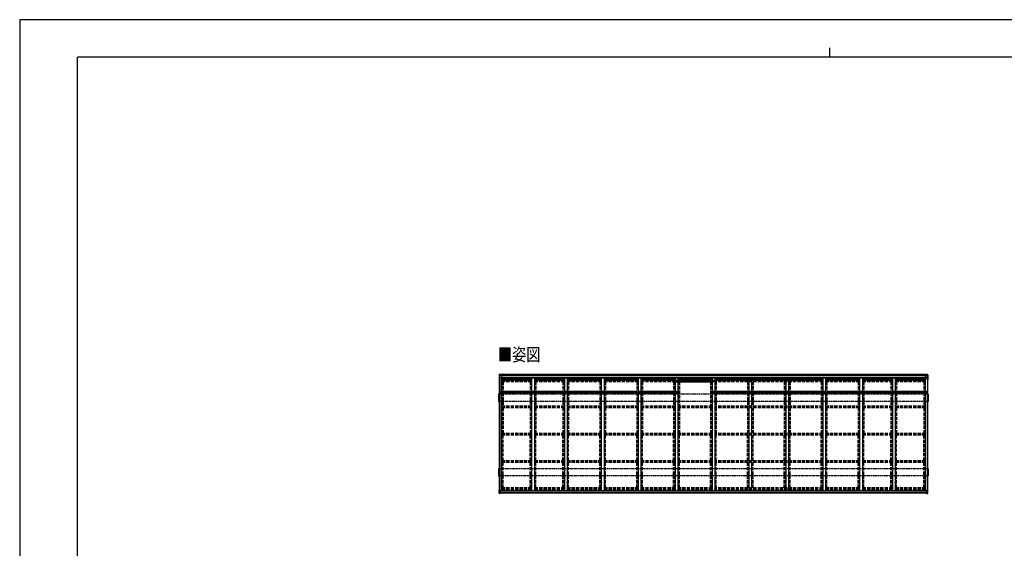
# Model space of a CAD drawing. Units: millimetres. Extents: x 0 to 29435, y -11 to 20790.
# Drawn here: x 0 to 17876, y 11204 to 20790 of the extents above; entities that cross this region are included whole.
import ezdxf

# ---------------------------------------------------------------- set-up
doc = ezdxf.new("R2010")
doc.units = ezdxf.units.MM
doc.linetypes.add('YHIDDEN_1', pattern=[4, 3, -1])
for name, color, linetype, lineweight in [('USER1', 3, 'Continuous', 13), ('YKK_13', 4, 'Continuous', 30), ('YKK_A1', 4, 'Continuous', 30), ('YKK_ZWAK', 7, 'Continuous', 30)]:
    doc.layers.add(name, color=color, linetype=linetype, lineweight=lineweight)
doc.styles.add('text-b', font='extslim2.shx', dxfattribs={"width": 0.8, "bigfont": 'extfont2.shx'})

msp = doc.modelspace()

# ---------------------------------------------------------------- linework, layer by layer
at = {"layer": 'YKK_13', "ltscale": 20}
for p, q in [((8702, 14350), (8702, 14257)), ((8703, 14350), (8703, 14258)), ((8706, 14354), (8706, 14354)), ((8727, 14355), (8709, 14354)), ((8713, 14342), (8727, 14343)), ((8713, 14342), (8713, 14260)), ((8713, 14342), (8713, 14342)), ((8714, 14342), (8713, 14342)), ((8714, 14266), (8714, 14342)), ((8714, 14303), (8748, 14303)), ((8716, 14342), (8724, 14343)), ((8727, 14343), (8724, 14343)), ((8724, 14343), (8724, 14343)), ((8724, 14343), (8724, 14343)), ((8727, 14349), (8727, 14355)), ((8727, 14355), (8727, 14355)), ((8727, 14349), (8727, 14347)), ((8727, 14347), (8727, 14343)), ((8727, 14343), (8748, 14344)), ((8727, 14343), (8727, 14343)), ((8748, 14345), (8748, 14293)), ((16440, 14345), (16440, 14293)), ((16461, 14343), (16440, 14344)), ((16475, 14303), (16440, 14303)), ((16461, 14355), (16480, 14354)), ((16461, 14349), (16461, 14355)), ((16461, 14355), (16461, 14355)), ((16461, 14349), (16461, 14347)), ((16461, 14347), (16461, 14343)), ((16476, 14342), (16461, 14343)), ((16461, 14343), (16464, 14343)), ((16461, 14343), (16461, 14343)), ((16473, 14342), (16464, 14343)), ((16464, 14343), (16464, 14343)), ((16464, 14343), (16464, 14343)), ((16475, 14266), (16475, 14342)), ((16475, 14342), (16476, 14342)), ((16475, 14342), (16475, 14342)), ((16476, 14342), (16476, 14260)), ((16483, 14354), (16483, 14354)), ((16486, 14350), (16486, 14258)), ((16486, 14350), (16486, 14257)), ((8704, 14258), (8705, 14258)), ((8705, 14257), (8704, 14257)), ((8705, 14258), (8705, 14258)), ((8705, 14257), (8705, 14257)), ((8713, 14260), (8712, 14260)), ((8712, 14259), (8713, 14259)), ((8714, 14264), (8713, 14264)), ((8713, 14264), (8713, 14259)), ((8713, 14260), (8713, 14259)), ((8714, 14266), (8714, 14266)), ((16475, 14266), (16475, 14266)), ((16475, 14264), (16475, 14264)), ((16475, 14264), (16475, 14259)), ((16476, 14260), (16475, 14259)), ((16477, 14259), (16475, 14259)), ((16476, 14260), (16477, 14260)), ((16485, 14258), (16483, 14258)), ((16483, 14258), (16484, 14258)), ((16483, 14257), (16485, 14257)), ((16484, 14257), (16483, 14257)), ((8702, 12203), (8702, 12261)), ((8703, 12205), (8703, 12262)), ((8727, 12198), (8708, 12199)), ((8727, 12200), (8709, 12201)), ((8713, 12264), (8712, 12264)), ((8713, 12247), (8713, 12264)), ((8713, 12259), (8713, 12264)), ((8713, 12264), (8713, 12264)), ((8714, 12258), (8713, 12259)), ((8727, 12246), (8713, 12247)), ((8714, 12247), (8714, 12257)), ((8714, 12257), (8714, 12257)), ((8727, 12211), (8727, 12246)), ((8727, 12210), (8727, 12211)), ((8727, 12211), (8727, 12211)), ((8727, 12210), (8727, 12200)), ((8727, 12206), (8727, 12199)), ((8727, 12200), (8727, 12200)), ((8727, 12198), (8727, 12199)), ((16461, 12246), (16476, 12247)), ((16461, 12211), (16461, 12246)), ((16461, 12210), (16461, 12211)), ((16461, 12211), (16461, 12211)), ((16461, 12210), (16461, 12200)), ((16461, 12206), (16461, 12199)), ((16461, 12200), (16480, 12201)), ((16461, 12200), (16461, 12200)), ((16461, 12198), (16480, 12199)), ((16461, 12198), (16461, 12199)), ((16475, 12259), (16475, 12264)), ((16475, 12264), (16476, 12264)), ((16475, 12258), (16475, 12259)), ((16475, 12247), (16475, 12257)), ((16475, 12257), (16475, 12257)), ((16476, 12247), (16476, 12264)), ((16476, 12264), (16477, 12264)), ((16486, 12205), (16486, 12262)), ((16486, 12203), (16486, 12261))]:
    msp.add_line(p, q, dxfattribs=at)
at = {"layer": 'YKK_13'}
for p, q in [((8702, 14350), (8702, 14350)), ((8702, 14350), (8702, 14350)), ((8703, 14351), (8703, 14351)), ((8703, 14351), (8703, 14350)), ((8707, 14354), (8706, 14354)), ((8709, 14354), (8707, 14354)), ((16480, 14354), (16482, 14354)), ((16482, 14354), (16483, 14354)), ((16486, 14351), (16486, 14351)), ((16486, 14351), (16486, 14350)), ((16486, 14350), (16486, 14350)), ((16486, 14350), (16486, 14350)), ((8703, 14257), (8702, 14257)), ((8702, 14257), (8703, 14257)), ((8703, 14258), (8703, 14258)), ((8703, 14258), (8703, 14258)), ((8703, 14258), (8703, 14258)), ((8703, 14258), (8703, 14258)), ((8703, 14258), (8703, 14258)), ((8703, 14258), (8703, 14258)), ((8703, 14258), (8704, 14258)), ((8703, 14257), (8704, 14257)), ((8704, 14257), (8703, 14257)), ((8703, 14257), (8703, 14257)), ((8703, 14257), (8703, 14257)), ((8703, 14257), (8703, 14257)), ((8703, 14257), (8703, 14257)), ((8703, 14257), (8703, 14257)), ((8704, 14258), (8704, 14258)), ((8704, 14257), (8704, 14257)), ((8704, 14257), (8704, 14257)), ((8704, 14257), (8704, 14257)), ((8704, 14257), (8704, 14257)), ((8704, 14257), (8704, 14257)), ((8704, 14257), (8704, 14257)), ((8704, 14257), (8704, 14257)), ((8704, 14257), (8705, 14257)), ((8705, 14257), (8704, 14257)), ((8704, 14257), (8705, 14256)), ((8705, 14258), (8705, 14258)), ((8705, 14258), (8705, 14258)), ((8705, 14258), (8705, 14258)), ((8705, 14258), (8705, 14258)), ((8705, 14258), (8705, 14258)), ((8705, 14258), (8705, 14258)), ((8705, 14258), (8705, 14258)), ((8705, 14258), (8705, 14258)), ((11916, 14225), (11916, 14223)), ((11918, 14223), (11918, 14221)), ((12600, 14223), (12600, 14221)), ((12602, 14225), (12602, 14223)), ((16483, 14257), (16484, 14257)), ((16485, 14257), (16483, 14256)), ((16484, 14258), (16484, 14258)), ((16484, 14258), (16484, 14258)), ((16484, 14258), (16484, 14258)), ((16484, 14258), (16484, 14258)), ((16484, 14258), (16484, 14258)), ((16484, 14258), (16484, 14258)), ((16484, 14258), (16484, 14258)), ((16484, 14258), (16484, 14258)), ((16484, 14257), (16484, 14257)), ((16484, 14257), (16484, 14257)), ((16484, 14257), (16484, 14257)), ((16484, 14257), (16484, 14257)), ((16484, 14257), (16484, 14257)), ((16484, 14257), (16484, 14257)), ((16484, 14257), (16484, 14257)), ((16484, 14257), (16484, 14257)), ((16486, 14258), (16485, 14258)), ((16485, 14258), (16485, 14258)), ((16485, 14258), (16485, 14258)), ((16486, 14257), (16485, 14257)), ((16485, 14257), (16485, 14257)), ((16485, 14257), (16486, 14257)), ((16486, 14258), (16486, 14258)), ((16486, 14258), (16486, 14258)), ((16486, 14258), (16486, 14258)), ((16486, 14258), (16486, 14258)), ((16486, 14258), (16486, 14258)), ((16486, 14257), (16486, 14257)), ((16486, 14257), (16486, 14257)), ((16486, 14257), (16486, 14257)), ((16486, 14257), (16486, 14257)), ((16486, 14257), (16486, 14257)), ((16486, 14257), (16486, 14257)), ((8712, 14027), (8712, 14025)), ((8714, 14025), (8714, 14023)), ((11930, 14025), (11930, 14023)), ((11932, 14027), (11932, 14025)), ((12586, 14027), (12586, 14025)), ((12588, 14025), (12588, 14023)), ((16475, 14025), (16475, 14023)), ((16476, 14027), (16476, 14025)), ((9020, 13279), (9021, 13279)), ((9020, 13278), (9021, 13278)), ((9021, 13280), (9021, 13279)), ((9021, 13279), (9021, 13279)), ((9021, 13279), (9021, 13279)), ((9021, 13277), (9021, 13278)), ((9021, 13278), (9021, 13278)), ((9021, 13276), (9021, 13277)), ((9022, 13280), (9022, 13279)), ((9023, 13279), (9022, 13279)), ((9022, 13279), (9022, 13279)), ((9023, 13278), (9022, 13278)), ((9022, 13277), (9022, 13278)), ((9022, 13276), (9022, 13277)), ((9024, 13279), (9023, 13279)), ((9024, 13278), (9023, 13278)), ((16165, 13279), (16166, 13279)), ((16165, 13278), (16166, 13278)), ((16166, 13280), (16166, 13279)), ((16166, 13279), (16166, 13279)), ((16166, 13279), (16166, 13279)), ((16166, 13277), (16166, 13278)), ((16166, 13278), (16166, 13278)), ((16166, 13276), (16166, 13277)), ((16167, 13280), (16167, 13279)), ((16168, 13279), (16167, 13279)), ((16167, 13279), (16167, 13279)), ((16168, 13278), (16167, 13278)), ((16167, 13277), (16167, 13278)), ((16167, 13276), (16167, 13277)), ((16169, 13279), (16168, 13279)), ((16169, 13278), (16168, 13278)), ((8702, 12202), (8702, 12203)), ((8702, 12203), (8702, 12203)), ((8703, 12262), (8703, 12262)), ((8703, 12262), (8703, 12262)), ((8703, 12204), (8703, 12205)), ((8703, 12205), (8703, 12205)), ((8707, 12199), (8705, 12200)), ((8705, 12200), (8705, 12200)), ((8708, 12199), (8707, 12199)), ((16480, 12199), (16482, 12199)), ((16482, 12199), (16484, 12200)), ((16484, 12200), (16484, 12200)), ((16486, 12262), (16486, 12262)), ((16486, 12262), (16486, 12262)), ((16486, 12204), (16486, 12205)), ((16486, 12205), (16486, 12205)), ((16486, 12202), (16486, 12203)), ((16486, 12203), (16486, 12203))]:
    msp.add_line(p, q, dxfattribs=at)
at = {"layer": 'YKK_13', "lineweight": 30, "ltscale": 0.5}
for p, q in [((11916, 14245), (11916, 14225)), ((11916, 14245), (11918, 14245)), ((11918, 14245), (11918, 14225)), ((11918, 14225), (11938, 14225)), ((11918, 14223), (11938, 14223)), ((11918, 14221), (11938, 14221)), ((11938, 14221), (11938, 14225)), ((12600, 14225), (12580, 14225)), ((12580, 14221), (12580, 14225)), ((12600, 14223), (12580, 14223)), ((12600, 14221), (12580, 14221)), ((12600, 14245), (12600, 14225)), ((12602, 14245), (12600, 14245)), ((12602, 14245), (12602, 14225)), ((8712, 14047), (8712, 14027)), ((8712, 14047), (8714, 14047)), ((8714, 14047), (8714, 14027)), ((8714, 14027), (8734, 14027)), ((8714, 14025), (8734, 14025)), ((8714, 14023), (8734, 14023)), ((8734, 14023), (8734, 14027)), ((11930, 14027), (11910, 14027)), ((11910, 14023), (11910, 14027)), ((11930, 14025), (11910, 14025)), ((11930, 14023), (11910, 14023)), ((11930, 14047), (11930, 14027)), ((11932, 14047), (11930, 14047)), ((11932, 14047), (11932, 14027)), ((12586, 14047), (12586, 14027)), ((12586, 14047), (12588, 14047)), ((12588, 14047), (12588, 14027)), ((12588, 14027), (12608, 14027)), ((12588, 14025), (12608, 14025)), ((12588, 14023), (12608, 14023)), ((12608, 14023), (12608, 14027)), ((16474, 14027), (16454, 14027)), ((16454, 14023), (16454, 14027)), ((16475, 14025), (16454, 14025)), ((16475, 14023), (16454, 14023)), ((16474, 14047), (16474, 14027)), ((16476, 14047), (16474, 14047)), ((16476, 14047), (16476, 14027))]:
    msp.add_line(p, q, dxfattribs=at)
at = {"layer": 'YKK_13'}
for centre, radius in [((9022, 13278), 17), ((9022, 13278), 4), ((16167, 13278), 17), ((16167, 13278), 4)]:
    msp.add_circle(centre, radius, dxfattribs=at)
at = {"layer": 'YKK_13', "ltscale": 20}
for centre, radius, start, end in [((8706, 14351), 2.86, 94.0033, 180.9689), ((8705, 14350), 2.51, 144.16, 182.4822), ((16483, 14351), 2.86, 359.0311, 85.9967), ((16484, 14350), 2.51, 357.5178, 35.84), ((8767, 13931), 333, 99.8035, 101.1309), ((8769, 13930), 334, 99.798, 101.0927), ((8712, 14248), 11.5, 89.1545, 96.5517), ((16477, 14248), 11.5, 83.4483, 90.8455), ((16420, 13930), 334, 78.9073, 80.202), ((16421, 13931), 333, 78.8691, 80.1965), ((8703, 12260), 1.01, 87.7032, 110.8394), ((8767, 11935), 333, 99.8035, 101.1309), ((8706, 12204), 2.87, 179.1065, 265.6526), ((8705, 12202), 2.73, 178.7492, 264.9782), ((8711, 12256), 55.4, 264.3752, 267.604), ((8712, 12252), 11.5, 89.1545, 96.5517), ((16477, 12252), 11.5, 83.4483, 90.8455), ((16421, 11935), 333, 78.8691, 80.1965), ((16478, 12256), 55.4, 272.396, 275.6248), ((16483, 12204), 2.87, 274.3474, 0.8935), ((16484, 12202), 2.73, 275.0218, 1.2508), ((16486, 12260), 1.01, 69.1606, 92.2968)]:
    msp.add_arc(centre, radius, start, end, dxfattribs=at)
at = {"layer": 'YKK_13', "lineweight": 30, "ltscale": 0.5}
for centre, start, end in [((11918, 14225), 178.8547, 270.106), ((11918, 14223), 178.8547, 270.106), ((12600, 14225), 269.894, 1.1453), ((12600, 14223), 269.894, 1.1453), ((8714, 14027), 178.8547, 270.106), ((8714, 14025), 178.8547, 270.106), ((11930, 14027), 269.894, 1.1453), ((11930, 14025), 269.894, 1.1453), ((12588, 14027), 178.8547, 270.106), ((12588, 14025), 178.8547, 270.106), ((16475, 14027), 269.894, 1.1453), ((16475, 14025), 269.894, 1.1453)]:
    msp.add_arc(centre, 1.91, start, end, dxfattribs=at)
at = {"layer": 'YKK_13'}
for centre, start, end in [((9022, 13278), 167.4441, 192.5559), ((9022, 13278), 77.4441, 102.5559), ((9022, 13278), 257.4441, 282.5559), ((9022, 13278), 347.4441, 12.5559), ((16167, 13278), 167.4441, 192.5559), ((16167, 13278), 77.4441, 102.5559), ((16167, 13278), 257.4441, 282.5559), ((16167, 13278), 347.4441, 12.5559)]:
    msp.add_arc(centre, 2.3, start, end, dxfattribs=at)
for centre, major_axis, ratio, start_param, end_param in [((1333, 13943), (-8226, -430), 0.003595, 3.598083, 3.598672), ((1315, 13943), (-8223, -430), 0.003344, 3.589948, 3.592413), ((8714, 14266), (-0.003, 0.3), 0.146695, 1.499057, 3.069397), ((16475, 12257), (-0.003, -0.3), 0.14673, 1.640854, 3.211193)]:
    msp.add_ellipse(centre, major_axis=major_axis, ratio=ratio, start_param=start_param, end_param=end_param, dxfattribs=at)
at = {"layer": 'YKK_13', "extrusion": (0, 0, -1)}
for centre, major_axis, ratio, start_param, end_param in [((23874, 13943), (8223, -430), 0.003344, 3.589948, 3.592413), ((23856, 13943), (8226, -430), 0.003595, 3.598083, 3.598672), ((16475, 14266), (0.003, 0.3), 0.146695, 1.499057, 3.069397), ((8714, 12257), (0.003, -0.3), 0.14673, 1.640854, 3.211193)]:
    msp.add_ellipse(centre, major_axis=major_axis, ratio=ratio, start_param=start_param, end_param=end_param, dxfattribs=at)
at = {"layer": 'YKK_A1', "ltscale": 20}
for p, q in [((16461, 14353), (8727, 14353)), ((16461, 14347), (8727, 14347)), ((16461, 14345), (8727, 14345)), ((16440, 14331), (8748, 14331)), ((8705, 14258), (8705, 12263)), ((8713, 14264), (8713, 14047)), ((8714, 14293), (8714, 14047)), ((8749, 14293), (8714, 14293)), ((16440, 14298), (8748, 14298)), ((8749, 14293), (8749, 14055)), ((9294, 14272), (8749, 14272)), ((9294, 14247), (8749, 14247)), ((9294, 14293), (9344, 14293)), ((9294, 14293), (9294, 14055)), ((9344, 14293), (9344, 14055)), ((9889, 14272), (9344, 14272)), ((9889, 14247), (9344, 14247)), ((9889, 14293), (9939, 14293)), ((9889, 14293), (9889, 14055)), ((9939, 14293), (9939, 14055)), ((10559, 14272), (9939, 14272)), ((10559, 14247), (9939, 14247)), ((10559, 14293), (10609, 14293)), ((10559, 14293), (10559, 14055)), ((10609, 14293), (10609, 14055)), ((11229, 14272), (10609, 14272)), ((11229, 14247), (10609, 14247)), ((11229, 14293), (11279, 14293)), ((11229, 14293), (11229, 14055)), ((11279, 14293), (11279, 14055)), ((11899, 14272), (11279, 14272)), ((11899, 14247), (11279, 14247)), ((11899, 14293), (11949, 14293)), ((11899, 14293), (11899, 14055)), ((11949, 14293), (11949, 14253)), ((12569, 14272), (11949, 14272)), ((11949, 14223), (11949, 12244)), ((12569, 14293), (12619, 14293)), ((12569, 14293), (12569, 14253)), ((12569, 14223), (12569, 12244)), ((12619, 14293), (12619, 14055)), ((14579, 14272), (12619, 14272)), ((14579, 14247), (12619, 14247)), ((13239, 14293), (13289, 14293)), ((13239, 14293), (13239, 14055)), ((13289, 14293), (13289, 14055)), ((13909, 14293), (13959, 14293)), ((13909, 14293), (13909, 14055)), ((13959, 14293), (13959, 14055)), ((14579, 14293), (14629, 14293)), ((14579, 14293), (14579, 14055)), ((14629, 14293), (14629, 14055)), ((15249, 14272), (14629, 14272)), ((15249, 14247), (14629, 14247)), ((15249, 14293), (15299, 14293)), ((15249, 14293), (15249, 14055)), ((15299, 14293), (15299, 14055)), ((15844, 14272), (15299, 14272)), ((15844, 14247), (15299, 14247)), ((15844, 14293), (15894, 14293)), ((15844, 14293), (15844, 14055)), ((15894, 14293), (15894, 14055)), ((16439, 14272), (15894, 14272)), ((16439, 14247), (15894, 14247)), ((16439, 14293), (16439, 14055)), ((16439, 14293), (16475, 14293)), ((16483, 14258), (16483, 12263)), ((8713, 14023), (8713, 12259)), ((8714, 14023), (8714, 12247)), ((8749, 14025), (8749, 12244)), ((9294, 14025), (9294, 12244)), ((9344, 14025), (9344, 12244)), ((9889, 14025), (9889, 12244)), ((9939, 14025), (9939, 12244)), ((10559, 14025), (10559, 12244)), ((10609, 14025), (10609, 12244)), ((11229, 14025), (11229, 12244)), ((11279, 14025), (11279, 12244)), ((11899, 14025), (11899, 12244)), ((12619, 14025), (12619, 12244)), ((13239, 14025), (13239, 12244)), ((13289, 14025), (13289, 12244)), ((13909, 14025), (13909, 12244)), ((13959, 14025), (13959, 12244)), ((14579, 14025), (14579, 12244)), ((14629, 14025), (14629, 12244)), ((15249, 14025), (15249, 12244)), ((15299, 14025), (15299, 12244)), ((15844, 14025), (15844, 12244)), ((15894, 14025), (15894, 12244)), ((16439, 14025), (16439, 12244)), ((16475, 14023), (16475, 12247)), ((16475, 14023), (16475, 12259)), ((8749, 12244), (8699, 12244)), ((16461, 12244), (8727, 12244)), ((16461, 12214), (8727, 12214)), ((16461, 12203), (8727, 12203)), ((16461, 12201), (8727, 12201)), ((9344, 12244), (9294, 12244)), ((9939, 12244), (9889, 12244)), ((10609, 12244), (10559, 12244)), ((11279, 12244), (11229, 12244)), ((11949, 12244), (11899, 12244)), ((12619, 12244), (12569, 12244)), ((13289, 12244), (13239, 12244)), ((13959, 12244), (13909, 12244)), ((14629, 12244), (14579, 12244)), ((15299, 12244), (15249, 12244)), ((15894, 12244), (15844, 12244)), ((16489, 12244), (16439, 12244))]:
    msp.add_line(p, q, dxfattribs=at)
at = {"layer": 'YKK_A1', "linetype": 'YHIDDEN_1', "ltscale": 20}
for p, q in [((9294, 14239), (8749, 14239)), ((9294, 14235), (8749, 14235)), ((9294, 14235), (8749, 14235)), ((9294, 14224), (8749, 14224)), ((8762, 14224), (8762, 14055)), ((8776, 14224), (8776, 14055)), ((9267, 14224), (9267, 14055)), ((9281, 14224), (9281, 14055)), ((9889, 14239), (9344, 14239)), ((9889, 14235), (9344, 14235)), ((9889, 14235), (9344, 14235)), ((9889, 14224), (9344, 14224)), ((9357, 14224), (9357, 14055)), ((9371, 14224), (9371, 14055)), ((9862, 14224), (9862, 14055)), ((9876, 14224), (9876, 14055)), ((10559, 14239), (9939, 14239)), ((10559, 14235), (9939, 14235)), ((10559, 14235), (9939, 14235)), ((10559, 14224), (9939, 14224)), ((9952, 14224), (9952, 14055)), ((9966, 14224), (9966, 14055)), ((10532, 14224), (10532, 14055)), ((10546, 14224), (10546, 14055)), ((11229, 14239), (10609, 14239)), ((11229, 14235), (10609, 14235)), ((11229, 14235), (10609, 14235)), ((11229, 14224), (10609, 14224)), ((10622, 14224), (10622, 14055)), ((10636, 14224), (10636, 14055)), ((11202, 14224), (11202, 14055)), ((11216, 14224), (11216, 14055)), ((11899, 14239), (11279, 14239)), ((11899, 14235), (11279, 14235)), ((11899, 14235), (11279, 14235)), ((11899, 14224), (11279, 14224)), ((11292, 14224), (11292, 14055)), ((11306, 14224), (11306, 14055)), ((11872, 14224), (11872, 14055)), ((11886, 14224), (11886, 14055)), ((11962, 14223), (11962, 13784)), ((11976, 14223), (11976, 13784)), ((12542, 14223), (12542, 13784)), ((12556, 14223), (12556, 13784)), ((14579, 14239), (12619, 14239)), ((14579, 14235), (12619, 14235)), ((14579, 14235), (12619, 14235)), ((14579, 14224), (12619, 14224)), ((12632, 14224), (12632, 14055)), ((12646, 14224), (12646, 14055)), ((13212, 14224), (13212, 14055)), ((13226, 14224), (13226, 14055)), ((13302, 14224), (13302, 14055)), ((13316, 14224), (13316, 14055)), ((13882, 14224), (13882, 14055)), ((13896, 14224), (13896, 14055)), ((13972, 14224), (13972, 14055)), ((13986, 14224), (13986, 14055)), ((14552, 14224), (14552, 14055)), ((14566, 14224), (14566, 14055)), ((15249, 14239), (14629, 14239)), ((15249, 14235), (14629, 14235)), ((15249, 14235), (14629, 14235)), ((15249, 14224), (14629, 14224)), ((14642, 14224), (14642, 14055)), ((14656, 14224), (14656, 14055)), ((15222, 14224), (15222, 14055)), ((15236, 14224), (15236, 14055)), ((15844, 14239), (15299, 14239)), ((15844, 14235), (15299, 14235)), ((15844, 14235), (15299, 14235)), ((15844, 14224), (15299, 14224)), ((15312, 14224), (15312, 14055)), ((15326, 14224), (15326, 14055)), ((15817, 14224), (15817, 14055)), ((15831, 14224), (15831, 14055)), ((16439, 14239), (15894, 14239)), ((16439, 14235), (15894, 14235)), ((16439, 14235), (15894, 14235)), ((16439, 14224), (15894, 14224)), ((15907, 14224), (15907, 14055)), ((15921, 14224), (15921, 14055)), ((16412, 14224), (16412, 14055)), ((16426, 14224), (16426, 14055)), ((8762, 14025), (8762, 13784)), ((8776, 14025), (8776, 13784)), ((9267, 14025), (9267, 13784)), ((9281, 14025), (9281, 13784)), ((9357, 14025), (9357, 13784)), ((9371, 14025), (9371, 13784)), ((9862, 14025), (9862, 13784)), ((9876, 14025), (9876, 13784)), ((9952, 14025), (9952, 13784)), ((9966, 14025), (9966, 13784)), ((10532, 14025), (10532, 13784)), ((10546, 14025), (10546, 13784)), ((10622, 14025), (10622, 13784)), ((10636, 14025), (10636, 13784)), ((11202, 14025), (11202, 13784)), ((11216, 14025), (11216, 13784)), ((11292, 14025), (11292, 13784)), ((11306, 14025), (11306, 13784)), ((11872, 14025), (11872, 13784)), ((11886, 14025), (11886, 13784)), ((12632, 14025), (12632, 13784)), ((12646, 14025), (12646, 13784)), ((13212, 14027), (13212, 13784)), ((13226, 14025), (13226, 13784)), ((13302, 14025), (13302, 13784)), ((13316, 14025), (13316, 13784)), ((13882, 14025), (13882, 13784)), ((13896, 14025), (13896, 13784)), ((13972, 14025), (13972, 13784)), ((13986, 14025), (13986, 13784)), ((14552, 14025), (14552, 13784)), ((14566, 14025), (14566, 13784)), ((14642, 14025), (14642, 13784)), ((14656, 14025), (14656, 13784)), ((15222, 14025), (15222, 13784)), ((15236, 14025), (15236, 13784)), ((15312, 14025), (15312, 13784)), ((15326, 14025), (15326, 13784)), ((15817, 14025), (15817, 13784)), ((15831, 14025), (15831, 13784)), ((15907, 14025), (15907, 13784)), ((15921, 14025), (15921, 13784)), ((16412, 14025), (16412, 13784)), ((16426, 14025), (16426, 13784)), ((9294, 13784), (8749, 13784)), ((9889, 13784), (9344, 13784)), ((10559, 13784), (9939, 13784)), ((11229, 13784), (10609, 13784)), ((11899, 13784), (11279, 13784)), ((12569, 13784), (11949, 13784)), ((14579, 13784), (12619, 13784)), ((15249, 13784), (14629, 13784)), ((15844, 13784), (15299, 13784)), ((16439, 13784), (15894, 13784)), ((9294, 13764), (8749, 13764)), ((9294, 13749), (8749, 13749)), ((8762, 13749), (8762, 13288)), ((8776, 13749), (8776, 13288)), ((9267, 13749), (9267, 13288)), ((9281, 13749), (9281, 13288)), ((9889, 13764), (9344, 13764)), ((9889, 13749), (9344, 13749)), ((9357, 13749), (9357, 13288)), ((9371, 13749), (9371, 13288)), ((9862, 13749), (9862, 13288)), ((9876, 13749), (9876, 13288)), ((10559, 13764), (9939, 13764)), ((10559, 13749), (9939, 13749)), ((9952, 13749), (9952, 13288)), ((9966, 13749), (9966, 13288)), ((10532, 13749), (10532, 13288)), ((10546, 13749), (10546, 13288)), ((11229, 13764), (10609, 13764)), ((11229, 13749), (10609, 13749)), ((10622, 13749), (10622, 13288)), ((10636, 13749), (10636, 13288)), ((11202, 13749), (11202, 13288)), ((11216, 13749), (11216, 13288)), ((11899, 13764), (11279, 13764)), ((11899, 13749), (11279, 13749)), ((11292, 13749), (11292, 13288)), ((11306, 13749), (11306, 13288)), ((11872, 13749), (11872, 13288)), ((11886, 13749), (11886, 13288)), ((12569, 13764), (11949, 13764)), ((12569, 13749), (11949, 13749)), ((11962, 13749), (11962, 13288)), ((11976, 13749), (11976, 13288)), ((12542, 13749), (12542, 13288)), ((12556, 13749), (12556, 13288)), ((14579, 13764), (12619, 13764)), ((14579, 13749), (12619, 13749)), ((12632, 13749), (12632, 13288)), ((12646, 13749), (12646, 13288)), ((13212, 13749), (13212, 13288)), ((13226, 13749), (13226, 13288)), ((13302, 13749), (13302, 13288)), ((13316, 13749), (13316, 13288)), ((13882, 13749), (13882, 13288)), ((13896, 13749), (13896, 13288)), ((13972, 13749), (13972, 13288)), ((13986, 13749), (13986, 13288)), ((14552, 13749), (14552, 13288)), ((14566, 13749), (14566, 13288)), ((15249, 13764), (14629, 13764)), ((15249, 13749), (14629, 13749)), ((14642, 13749), (14642, 13288)), ((14656, 13749), (14656, 13288)), ((15222, 13749), (15222, 13288)), ((15236, 13749), (15236, 13288)), ((15844, 13764), (15299, 13764)), ((15844, 13749), (15299, 13749)), ((15312, 13749), (15312, 13288)), ((15326, 13749), (15326, 13288)), ((15817, 13749), (15817, 13288)), ((15831, 13749), (15831, 13288)), ((16439, 13764), (15894, 13764)), ((16439, 13749), (15894, 13749)), ((15907, 13749), (15907, 13288)), ((15921, 13749), (15921, 13288)), ((16412, 13749), (16412, 13288)), ((16426, 13749), (16426, 13288)), ((9294, 13288), (8749, 13288)), ((9294, 13268), (8749, 13268)), ((9294, 13253), (8749, 13253)), ((8762, 12793), (8762, 13253)), ((8776, 12793), (8776, 13253)), ((9267, 12793), (9267, 13253)), ((9281, 12793), (9281, 13253)), ((9889, 13288), (9344, 13288)), ((9889, 13268), (9344, 13268)), ((9889, 13253), (9344, 13253)), ((9357, 12793), (9357, 13253)), ((9371, 12793), (9371, 13253)), ((9862, 12793), (9862, 13253)), ((9876, 12793), (9876, 13253)), ((10559, 13288), (9939, 13288)), ((10559, 13268), (9939, 13268)), ((10559, 13253), (9939, 13253)), ((9952, 12793), (9952, 13253)), ((9966, 12793), (9966, 13253)), ((10532, 12793), (10532, 13253)), ((10546, 12793), (10546, 13253)), ((11229, 13288), (10609, 13288)), ((11229, 13268), (10609, 13268)), ((11229, 13253), (10609, 13253)), ((10622, 12793), (10622, 13253)), ((10636, 12793), (10636, 13253)), ((11202, 12793), (11202, 13253)), ((11216, 12793), (11216, 13253)), ((11899, 13288), (11279, 13288)), ((11899, 13268), (11279, 13268)), ((11899, 13253), (11279, 13253)), ((11292, 12793), (11292, 13253)), ((11306, 12793), (11306, 13253)), ((11872, 12793), (11872, 13253)), ((11886, 12793), (11886, 13253)), ((12569, 13288), (11949, 13288)), ((12569, 13268), (11949, 13268)), ((12569, 13253), (11949, 13253)), ((11962, 12793), (11962, 13253)), ((11976, 12793), (11976, 13253)), ((12542, 12793), (12542, 13253)), ((12556, 12793), (12556, 13253)), ((14579, 13288), (12619, 13288)), ((14579, 13268), (12619, 13268)), ((14579, 13253), (12619, 13253)), ((12632, 12793), (12632, 13253)), ((12646, 12793), (12646, 13253)), ((13212, 12793), (13212, 13253)), ((13226, 12793), (13226, 13253)), ((13302, 12793), (13302, 13253)), ((13316, 12793), (13316, 13253)), ((13882, 12793), (13882, 13253)), ((13896, 12793), (13896, 13253)), ((13972, 12793), (13972, 13253)), ((13986, 12793), (13986, 13253)), ((14552, 12793), (14552, 13253)), ((14566, 12793), (14566, 13253)), ((15249, 13288), (14629, 13288)), ((15249, 13268), (14629, 13268)), ((15249, 13253), (14629, 13253)), ((14642, 12793), (14642, 13253)), ((14656, 12793), (14656, 13253)), ((15222, 12793), (15222, 13253)), ((15236, 12793), (15236, 13253)), ((15844, 13288), (15299, 13288)), ((15844, 13268), (15299, 13268)), ((15844, 13253), (15299, 13253)), ((15312, 12793), (15312, 13253)), ((15326, 12793), (15326, 13253)), ((15817, 12793), (15817, 13253)), ((15831, 12793), (15831, 13253)), ((16439, 13288), (15894, 13288)), ((16439, 13268), (15894, 13268)), ((16439, 13253), (15894, 13253)), ((15907, 12793), (15907, 13253)), ((15921, 12793), (15921, 13253)), ((16412, 12793), (16412, 13253)), ((16426, 12793), (16426, 13253)), ((9294, 12793), (8749, 12793)), ((9294, 12773), (8749, 12773)), ((9294, 12757), (8749, 12757)), ((8762, 12298), (8762, 12757)), ((8776, 12298), (8776, 12757)), ((9267, 12298), (9267, 12757)), ((9281, 12298), (9281, 12757)), ((9889, 12793), (9344, 12793)), ((9889, 12773), (9344, 12773)), ((9889, 12757), (9344, 12757)), ((9357, 12298), (9357, 12757)), ((9371, 12298), (9371, 12757)), ((9862, 12298), (9862, 12757)), ((9876, 12298), (9876, 12757)), ((10559, 12793), (9939, 12793)), ((10559, 12773), (9939, 12773)), ((10559, 12757), (9939, 12757)), ((9952, 12298), (9952, 12757)), ((9966, 12298), (9966, 12757)), ((10532, 12298), (10532, 12757)), ((10546, 12298), (10546, 12757)), ((11229, 12793), (10609, 12793)), ((11229, 12773), (10609, 12773)), ((11229, 12757), (10609, 12757)), ((10622, 12298), (10622, 12757)), ((10636, 12298), (10636, 12757)), ((11202, 12298), (11202, 12757)), ((11216, 12298), (11216, 12757)), ((11899, 12793), (11279, 12793)), ((11899, 12773), (11279, 12773)), ((11899, 12757), (11279, 12757)), ((11292, 12298), (11292, 12757)), ((11306, 12298), (11306, 12757)), ((11872, 12298), (11872, 12757)), ((11886, 12298), (11886, 12757)), ((12569, 12793), (11949, 12793)), ((12569, 12773), (11949, 12773)), ((12569, 12757), (11949, 12757)), ((11962, 12298), (11962, 12757)), ((11976, 12298), (11976, 12757)), ((12542, 12298), (12542, 12757)), ((12556, 12298), (12556, 12757)), ((14579, 12793), (12619, 12793)), ((14579, 12773), (12619, 12773)), ((14579, 12757), (12619, 12757)), ((12632, 12298), (12632, 12757)), ((12646, 12298), (12646, 12757)), ((13212, 12298), (13212, 12757)), ((13226, 12298), (13226, 12757)), ((13302, 12298), (13302, 12757)), ((13316, 12298), (13316, 12757)), ((13882, 12298), (13882, 12757)), ((13896, 12298), (13896, 12757)), ((13972, 12298), (13972, 12757)), ((13986, 12298), (13986, 12757)), ((14552, 12298), (14552, 12757)), ((14566, 12298), (14566, 12757)), ((15249, 12793), (14629, 12793)), ((15249, 12773), (14629, 12773)), ((15249, 12757), (14629, 12757)), ((14642, 12298), (14642, 12757)), ((14656, 12298), (14656, 12757)), ((15222, 12298), (15222, 12757)), ((15236, 12298), (15236, 12757)), ((15844, 12793), (15299, 12793)), ((15844, 12773), (15299, 12773)), ((15844, 12757), (15299, 12757)), ((15312, 12298), (15312, 12757)), ((15326, 12298), (15326, 12757)), ((15817, 12298), (15817, 12757)), ((15831, 12298), (15831, 12757)), ((16439, 12793), (15894, 12793)), ((16439, 12773), (15894, 12773)), ((16439, 12757), (15894, 12757)), ((15907, 12298), (15907, 12757)), ((15921, 12298), (15921, 12757)), ((16412, 12298), (16412, 12757)), ((16426, 12298), (16426, 12757)), ((9294, 12298), (8749, 12298)), ((9294, 12275), (8749, 12275)), ((9294, 12270), (8749, 12270)), ((9294, 12263), (8749, 12263)), ((9294, 12262), (8749, 12262)), ((9889, 12298), (9344, 12298)), ((9889, 12275), (9344, 12275)), ((9889, 12270), (9344, 12270)), ((9889, 12263), (9344, 12263)), ((9889, 12262), (9344, 12262)), ((10559, 12298), (9939, 12298)), ((10559, 12275), (9939, 12275)), ((10559, 12270), (9939, 12270)), ((10559, 12263), (9939, 12263)), ((10559, 12262), (9939, 12262)), ((11229, 12298), (10609, 12298)), ((11229, 12275), (10609, 12275)), ((11229, 12270), (10609, 12270)), ((11229, 12263), (10609, 12263)), ((11229, 12262), (10609, 12262)), ((11899, 12298), (11279, 12298)), ((11899, 12275), (11279, 12275)), ((11899, 12270), (11279, 12270)), ((11899, 12263), (11279, 12263)), ((11899, 12262), (11279, 12262)), ((12569, 12298), (11949, 12298)), ((12569, 12275), (11949, 12275)), ((12569, 12270), (11949, 12270)), ((12569, 12263), (11949, 12263)), ((12569, 12262), (11949, 12262)), ((14579, 12298), (12619, 12298)), ((14579, 12275), (12619, 12275)), ((14579, 12270), (12619, 12270)), ((14579, 12263), (12619, 12263)), ((14579, 12262), (12619, 12262)), ((15249, 12298), (14629, 12298)), ((15249, 12275), (14629, 12275)), ((15249, 12270), (14629, 12270)), ((15249, 12263), (14629, 12263)), ((15249, 12262), (14629, 12262)), ((15844, 12298), (15299, 12298)), ((15844, 12275), (15299, 12275)), ((15844, 12270), (15299, 12270)), ((15844, 12263), (15299, 12263)), ((15844, 12262), (15299, 12262)), ((16439, 12298), (15894, 12298)), ((16439, 12275), (15894, 12275)), ((16439, 12270), (15894, 12270)), ((16439, 12263), (15894, 12263)), ((16439, 12262), (15894, 12262))]:
    msp.add_line(p, q, dxfattribs=at)
at = {"layer": 'YKK_A1'}
for p, q in [((11916, 14225), (11916, 14225)), ((11918, 14253), (12600, 14253)), ((11918, 14253), (11918, 14228)), ((11918, 14228), (12600, 14228)), ((11938, 14225), (12580, 14225)), ((11938, 14223), (12580, 14223)), ((12600, 14253), (12600, 14228)), ((12602, 14225), (12602, 14225)), ((8705, 13998), (8694, 13998)), ((8694, 13998), (8694, 13869)), ((8695, 13998), (8705, 13998)), ((8695, 13998), (8695, 13998)), ((8712, 14027), (8712, 14027)), ((8714, 14055), (11930, 14055)), ((8714, 14055), (8714, 14030)), ((8714, 14030), (11930, 14030)), ((8734, 14027), (11930, 14027)), ((8734, 14025), (11910, 14025)), ((11930, 14055), (11930, 14030)), ((11932, 14027), (11932, 14027)), ((12586, 14027), (12586, 14027)), ((12588, 14055), (16474, 14055)), ((12588, 14055), (12588, 14030)), ((12588, 14030), (16474, 14030)), ((12588, 14027), (16454, 14027)), ((12608, 14025), (16454, 14025)), ((16474, 14055), (16474, 14030)), ((16476, 14027), (16476, 14027)), ((16493, 13998), (16483, 13998)), ((16483, 13998), (16494, 13998)), ((16493, 13998), (16493, 13998)), ((16494, 13998), (16494, 13869)), ((8705, 13869), (8694, 13869)), ((8695, 13869), (8695, 13868)), ((8695, 13868), (8705, 13868)), ((16483, 13869), (16494, 13869)), ((16493, 13868), (16483, 13868)), ((16493, 13869), (16493, 13868)), ((8705, 12648), (8694, 12648)), ((8694, 12648), (8694, 12519)), ((8705, 12519), (8694, 12519)), ((8695, 12648), (8705, 12648)), ((8695, 12648), (8695, 12648)), ((8695, 12519), (8695, 12518)), ((8695, 12518), (8705, 12518)), ((16493, 12648), (16483, 12648)), ((16483, 12648), (16494, 12648)), ((16483, 12519), (16494, 12519)), ((16493, 12518), (16483, 12518)), ((16493, 12648), (16493, 12648)), ((16493, 12519), (16493, 12518)), ((16494, 12648), (16494, 12519))]:
    msp.add_line(p, q, dxfattribs=at)
at = {"layer": 'YKK_A1', "linetype": 'YHIDDEN_1', "ltscale": 10}
for p, q in [((16477, 13998), (8712, 13998)), ((8712, 13998), (8712, 13869)), ((16477, 13998), (16477, 13869)), ((16477, 13869), (8712, 13869)), ((16483, 12648), (8712, 12648)), ((8712, 12648), (8712, 12519)), ((16483, 12519), (8712, 12519))]:
    msp.add_line(p, q, dxfattribs=at)
at = {"layer": 'YKK_ZWAK'}
for p, q in [((29435, 20790), (0, 20790)), ((0, 20790), (0, 0)), ((14700, 20282), (14700, 20108)), ((28350, 20108), (1050, 20108)), ((1050, 1558), (1050, 20108))]:
    msp.add_line(p, q, dxfattribs=at)

# ---------------------------------------------------------------- texts
at = {"layer": 'USER1', "style": 'text-b', "width": 0.8}
msp.add_text('■姿図', height=236.3, dxfattribs=at).set_placement((8680, 14600))

doc.saveas('drawing.dxf')
